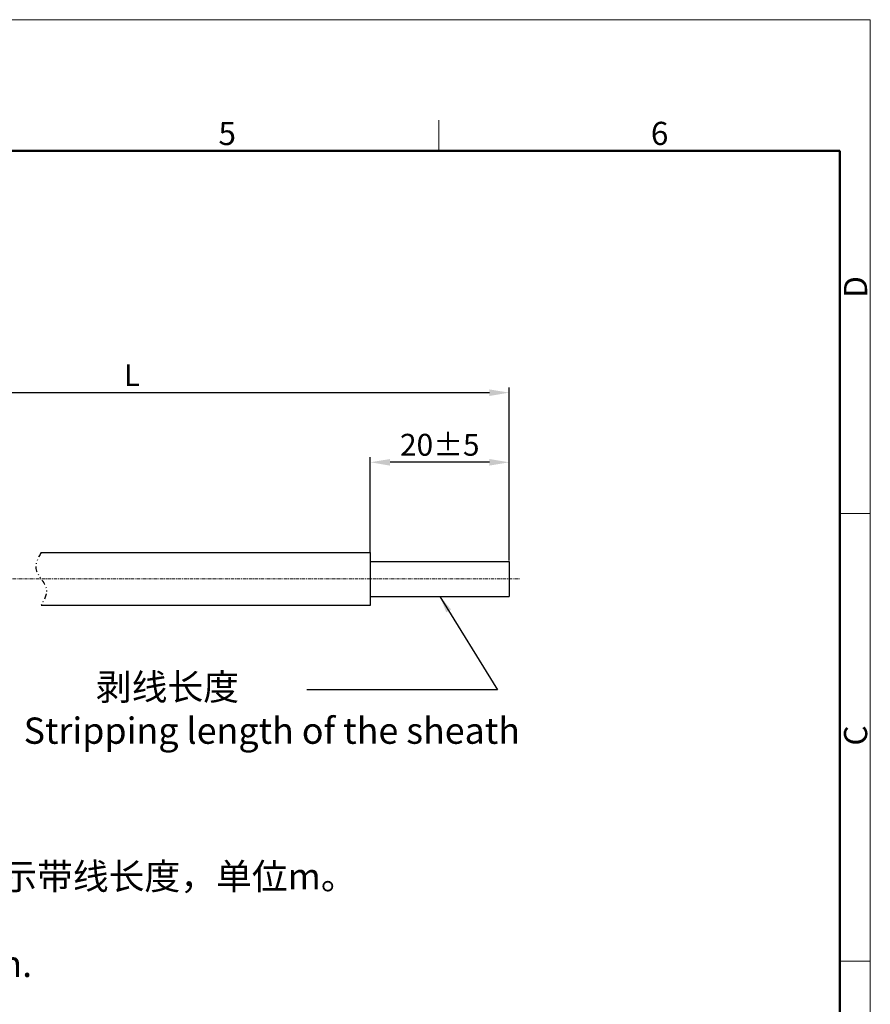
# Model space of a CAD drawing. Units: inches. Extents: x 3437 to 6659, y -3865 to -2282.
# Drawn here: x 6561 to 6659, y -3767 to -3655 of the extents above; entities that cross this region are included whole.
import ezdxf

# ---------------------------------------------------------------- set-up
doc = ezdxf.new("R2010")
doc.units = ezdxf.units.IN
doc.header["$MEASUREMENT"] = 0
doc.linetypes.add('CENTER', pattern=[2, 1.25, -0.25, 0.25, -0.25])
doc.linetypes.add('DIVIDE', pattern=[31.75, 12.7, -6.35, 0, -6.35, 0, -6.35])
doc.layers.get('0').update_dxf_attribs({"lineweight": 25})
doc.layers.get('Defpoints').update_dxf_attribs({"lineweight": 0})
for name, color, linetype, lineweight in [('cen', 1, 'CENTER', 13), ('Dim', 3, 'Continuous', 9), ('图框', 7, 'Continuous', 20)]:
    doc.layers.add(name, color=color, linetype=linetype, lineweight=lineweight)
doc.styles.add('Romans字体', font='romans.shx', dxfattribs={"width": 0.75})
doc.styles.get("Standard").update_dxf_attribs({"font": 'txt', "width": 0.8, "height": 3})
doc.dimstyles.new('01', dxfattribs={"dimscale": 0.5, "dimtxt": 5, "dimasz": 4.5, "dimexe": 1.2, "dimexo": 0.2, "dimgap": 0.5, "dimtad": 1, "dimdsep": 46, "dimtxsty": 'Romans字体', "dimcen": 0, "dimclrd": 1, "dimclre": 6, "dimclrt": 4, "dimazin": 2, "dimtfac": 1, "dimtofl": 0, "dimtmove": 0, "dimatfit": 3, "dimfxl": 1, "dimtolj": 1, "dimtzin": 0, "dimarcsym": 0})
doc.dimstyles.new('02', dxfattribs={"dimscale": 0.65, "dimtxt": 3, "dimasz": 3, "dimexe": 1, "dimexo": 1, "dimgap": 0.8, "dimtad": 1, "dimdsep": 46, "dimtxsty": 'Standard', "dimcen": 0, "dimclrd": 1, "dimclre": 6, "dimclrt": 4, "dimazin": 2, "dimtp": 0.01, "dimtm": 1e-09, "dimtfac": 0.7, "dimtofl": 0, "dimtmove": 0, "dimatfit": 3, "dimfxl": 1, "dimtolj": 1, "dimarcsym": 0})

# ---------------------------------------------------------------- blocks, each defined once
blk = doc.blocks.new('A4')
at = {"layer": '图框', "color": 1, "lineweight": 18}
for p in [(2007.12, 900.86), (2601.11, 480.86)]:
    blk.add_line(p, (2601.11, 900.86), dxfattribs=at)
at = {"layer": '图框', "color": 6}
for p, q in [((2502.47, 877.86), (2502.47, 870.86)), ((2601.11, 787.94), (2594.15, 787.94)), ((2601.11, 685.58), (2594.15, 685.58))]:
    blk.add_line(p, q, dxfattribs=at)
at = {"layer": '图框', "lineweight": 50}
for p in [(2014.12, 870.86), (2594.15, 488.48)]:
    blk.add_line(p, (2594.15, 870.86), dxfattribs=at)
at = {"layer": '图框', "color": 6, "char_height": 5.3, "width": 5.1158, "attachment_point": 1, "style": 'Romans字体'}
for s, insert in [('5', (2452.09, 877.51)), ('6', (2550.95, 877.51))]:
    blk.add_mtext(s, dxfattribs=dict(at, insert=insert))
at = {"layer": '图框', "color": 6, "char_height": 5.3, "width": 5.1158, "attachment_point": 1, "rotation": 90, "style": 'Romans字体'}
for s, insert in [('D', (2595.1, 837.26)), ('C', (2595.1, 734.9))]:
    blk.add_mtext(s, dxfattribs=dict(at, insert=insert))
blk = doc.blocks.new('*D112')
at = {"layer": 'Defpoints', "color": 0, "transparency": 16777216}
for p in [(6617.23, -3697.46), (6533.2, -3714.5), (6617.23, -3716.75)]:
    blk.add_point(p, dxfattribs=at)
at = {"layer": 'Dim', "color": 6, "lineweight": -2, "transparency": 16777216}
for p, q in [((6533.2, -3714.4), (6533.2, -3696.86)), ((6617.23, -3716.65), (6617.23, -3696.86))]:
    blk.add_line(p, q, dxfattribs=at)
at = {"layer": 'Dim', "color": 1, "lineweight": -2, "transparency": 16777216}
blk.add_line((6535.45, -3697.46), (6614.98, -3697.46), dxfattribs=at)
at = {"layer": 'Dim', "color": 1, "transparency": 16777216}
for points in [[(6535.45, -3697.09), (6535.45, -3697.84), (6533.2, -3697.46)], [(6614.98, -3697.09), (6614.98, -3697.84), (6617.23, -3697.46)]]:
    blk.add_solid(points, dxfattribs=at)
at = {"layer": 'Dim', "color": 4, "transparency": 16777216, "insert": (6574.11, -3695.46), "char_height": 2.5, "attachment_point": 5, "style": 'Romans字体'}
blk.add_mtext('\\A1;L', dxfattribs=at)
blk = doc.blocks.new('*D116')
at = {"layer": 'Defpoints', "color": 0, "transparency": 16777216}
for p in [(6601.36, -3705.42), (6601.36, -3715.75), (6617.23, -3716.75)]:
    blk.add_point(p, dxfattribs=at)
at = {"layer": 'Dim', "color": 6, "lineweight": -2, "transparency": 16777216}
for p, q in [((6601.36, -3715.65), (6601.36, -3704.82)), ((6617.23, -3716.65), (6617.23, -3704.82))]:
    blk.add_line(p, q, dxfattribs=at)
at = {"layer": 'Dim', "color": 1, "lineweight": -2, "transparency": 16777216}
blk.add_line((6614.98, -3705.42), (6603.61, -3705.42), dxfattribs=at)
at = {"layer": 'Dim', "color": 1, "transparency": 16777216}
for points in [[(6603.61, -3705.05), (6603.61, -3705.8), (6601.36, -3705.42)], [(6614.98, -3705.05), (6614.98, -3705.8), (6617.23, -3705.42)]]:
    blk.add_solid(points, dxfattribs=at)
at = {"layer": 'Dim', "color": 4, "transparency": 16777216, "insert": (6609.3, -3703.42), "char_height": 2.5, "attachment_point": 5, "style": 'Romans字体'}
blk.add_mtext('\\A1;20%%P5', dxfattribs=at)

msp = doc.modelspace()

# ---------------------------------------------------------------- linework, layer by layer
at = {"color": 7, "linetype": 'Continuous', "lineweight": 30}
for p, q in [((6563.735, -3715.746), (6601.362, -3715.746)), ((6601.362, -3721.746), (6601.362, -3715.746)), ((6601.362, -3716.746), (6617.229, -3716.746)), ((6617.229, -3716.746), (6617.229, -3720.746)), ((6601.362, -3720.746), (6617.229, -3720.746)), ((6563.735, -3721.746), (6601.362, -3721.746))]:
    msp.add_line(p, q, dxfattribs=at)
at = {"color": 2, "linetype": 'DIVIDE', "ltscale": 0.048}
msp.add_open_spline([(6563.735, -3715.746), (6563.394, -3716.356), (6562.569, -3717.829), (6564.901, -3719.663), (6564.077, -3721.136), (6563.735, -3721.746)], degree=3, knots=[0, 0, 0, 0, 1.8973666, 4.5806482, 6.4780148, 6.4780148, 6.4780148, 6.4780148], dxfattribs=at)
at = {"layer": 'cen', "color": 1, "linetype": 'CENTER', "ltscale": 0.3}
msp.add_line((6482.838, -3718.746), (6618.454, -3718.746), dxfattribs=at)

# ---------------------------------------------------------------- block references
at = {"layer": 'Dim', "xscale": 0.5, "yscale": 0.5, "zscale": 0.5}
msp.add_blockref('A4', (5357.954, -4105.257), dxfattribs=at)

# ---------------------------------------------------------------- texts
at = {"layer": 'Dim', "color": 4, "char_height": 3, "attachment_point": 1, "style": 'Romans字体'}
for s, insert, width in [('{\\fSimSun|b0|i0|c134|p2;         剥线长度 \\P}Stripping length of the sheath', (6561.734, -3729.6), 98.06938), ('{\\fFangSong_GB2312|b0|i0|c134|p49;例如型号}"M12-M04B-T-L-PUR-SH"{\\fFangSong_GB2312|b0|i0|c134|p49;，}"L"{\\fFangSong_GB2312|b0|i0|c134|p49;表示带线长度，单位m。\\P}Ex: Part code "M12-M04B-T-L-PUR-SH",\\Pthe "L" represents the cable length, unit m.', (6480.88, -3751.257), 104.10007)]:
    msp.add_mtext(s, dxfattribs=dict(at, insert=insert, width=width))

# ---------------------------------------------------------------- dimensions: what is measured, and where the dimension line sits
at = {"layer": 'Dim'}
dim = msp.add_linear_dim(base=(6617.229, -3697.463), p1=(6533.201, -3714.496), p2=(6617.229, -3716.746), angle=180, text='L', dimstyle='01', override={"dimtxt": 5, "dimgap": 1.5}, dxfattribs=at)
dim.commit()
dim.dimension.update_dxf_attribs({"geometry": '*D112', "text_midpoint": (6574.113, -3697.463), "dimtype": 160})
dim = msp.add_linear_dim(base=(6601.362, -3705.422), p1=(6617.229, -3716.746), p2=(6601.362, -3715.746), angle=180, text='20%%P5', dimstyle='01', override={"dimtxt": 5, "dimgap": 1.5}, dxfattribs=at)
dim.commit()
dim.dimension.update_dxf_attribs({"geometry": '*D116', "text_midpoint": (6609.296, -3703.422)})

# ---------------------------------------------------------------- leaders
msp.add_leader([(6609.296, -3720.746), (6615.887, -3731.443), (6594.111, -3731.443)], dimstyle='02', override={"dimgap": 0.8, "dimtad": 0}, dxfattribs=at)

doc.saveas('drawing.dxf')
